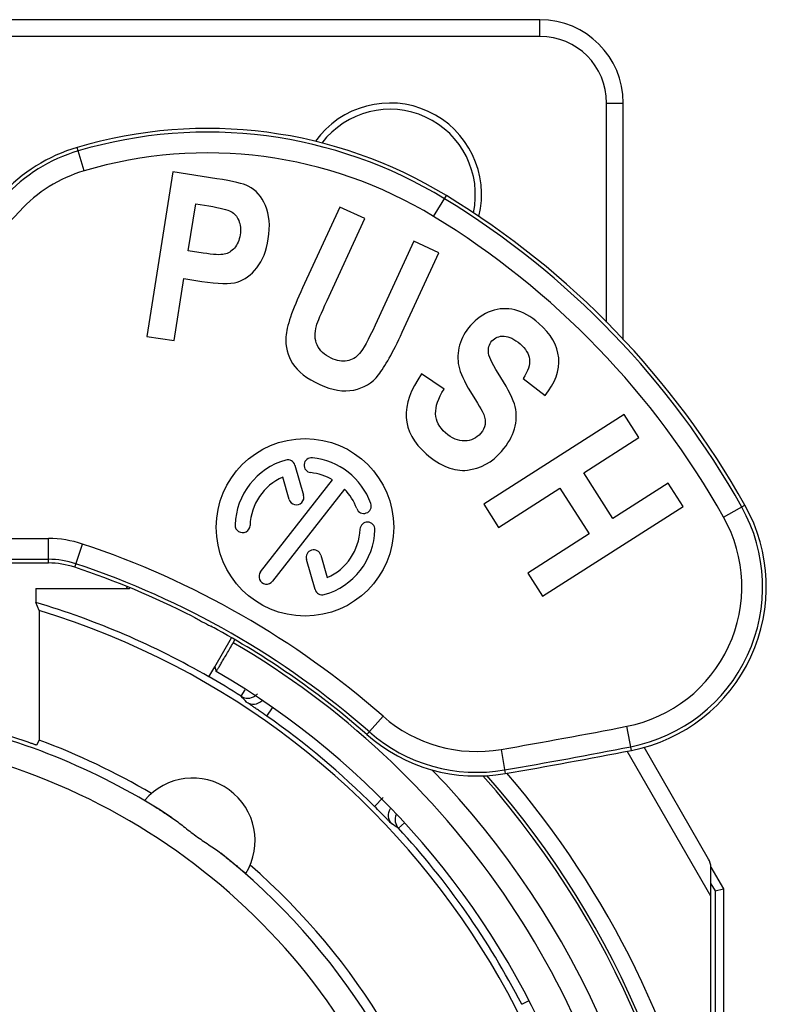
# Model space of a CAD drawing. Units: millimetres. Extents: x 0 to 420, y 0 to 297.
# Drawn here: x 369 to 378, y 86 to 98 of the extents above; entities that cross this region are included whole.
import ezdxf

# ---------------------------------------------------------------- set-up
doc = ezdxf.new("R2010")
doc.units = ezdxf.units.MM
doc.header["$LTSCALE"] = 23.1
doc.layers.get('0').update_dxf_attribs({"linetype": 'CONTINUOUS'})
for name, color, linetype in [('_26_DATUM_AXIS', 7, 'CONTINUOUS'), ('AUSFORMSCHRAEGEN', 7, 'CONTINUOUS'), ('BEZUGSACHSEN', 7, 'CONTINUOUS'), ('RUNDUNGEN', 7, 'CONTINUOUS')]:
    doc.layers.add(name, color=color, linetype=linetype)

msp = doc.modelspace()

# ---------------------------------------------------------------- linework, layer by layer
at = {"color": 7}
for p, q in [((370.7214, 95.7488), (370.4091, 93.7734)), ((371.247, 95.6657), (370.7214, 95.7488)), ((370.9059, 94.8012), (370.9947, 95.3631)), ((370.9947, 95.3631), (371.1537, 95.3379)), ((372.7259, 95.3244), (372.278, 94.3561)), ((373.0255, 95.1857), (372.7259, 95.3244)), ((372.5708, 94.2026), (373.0255, 95.1857)), ((373.6137, 94.9137), (373.1492, 93.9095)), ((373.9133, 94.7751), (373.6137, 94.9137)), ((371.0864, 94.7726), (370.9059, 94.8012)), ((373.4723, 93.8217), (373.9133, 94.7751)), ((370.7352, 93.7218), (370.853, 94.467)), ((370.853, 94.467), (371.0673, 94.4331)), ((370.4091, 93.7734), (370.7352, 93.7218)), ((373.9748, 93.1384), (373.7058, 93.3217)), ((374.9242, 93.2673), (375.1859, 93.063)), ((376.135, 92.8371), (374.4503, 91.7592)), ((376.3129, 92.559), (376.135, 92.8371)), ((375.6499, 92.1347), (376.3129, 92.559)), ((376.0006, 91.5866), (375.6499, 92.1347)), ((374.6283, 91.4811), (375.3649, 91.9524)), ((375.3649, 91.9524), (375.7156, 91.4043)), ((376.6637, 92.0109), (376.0006, 91.5866)), ((376.8416, 91.7328), (376.6637, 92.0109)), ((374.4503, 91.7592), (374.6283, 91.4811)), ((375.1569, 90.6548), (376.8416, 91.7328)), ((375.7156, 91.4043), (374.979, 90.9329)), ((374.979, 90.9329), (375.1569, 90.6548)), ((370.1664, 90.7457), (370.1758, 90.7689)), ((370.2018, 90.7457), (370.2062, 90.7566)), ((369.0779, 90.7457), (369.0779, 90.58)), ((369.0779, 90.7457), (370.2018, 90.7457)), ((369.1189, 90.482), (369.0779, 90.58)), ((369.1189, 90.482), (369.1189, 88.9266)), ((371.154, 89.6867), (371.2245, 89.8088)), ((369.1189, 88.9266), (369.0853, 88.8673)), ((377.177, 87.4022), (377.3255, 87.145)), ((377.2255, 87.1182), (377.3255, 87.145)), ((377.3255, 87.145), (377.3255, 73.8881))]:
    msp.add_line(p, q, dxfattribs=at)
at = {"color": 9}
for p, q in [((371.5404, 89.4543), (371.5895, 89.5308)), ((371.8487, 89.2158), (371.9183, 89.3153)), ((373.1388, 88.1333), (373.2449, 88.2394)), ((373.4272, 87.8711), (373.4988, 87.9371)), ((377.1755, 87.2048), (377.2255, 87.1182)), ((377.2255, 87.1182), (377.2255, 73.9546)), ((374.9071, 85.7575), (374.9879, 85.7993))]:
    msp.add_line(p, q, dxfattribs=at)
at = {"color": 7}
for centre, radius, start, end in [((366.3255, 81.3235), 9.657, 60, 73.44001), ((366.3255, 81.3235), 9.575, 106.96243, 73.03757), ((366.3255, 81.3235), 9.6595, 57.32488, 60), ((366.3255, 81.3235), 9.633, 44.98531, 55.01469), ((366.3255, 81.3235), 7.9848, 56.69528, 78.08697), ((366.3255, 81.3235), 8.0319, 70.66079, 78.05323), ((366.3255, 81.3235), 8.1, 59.27914, 69.82608), ((370.9578, 87.7228), 0.75, 328.3357, 139.8643), ((366.3255, 81.3235), 9.6595, 27.32488, 42.67512), ((366.3255, 81.3235), 7.9848, 12.66011, 51.50472), ((366.3255, 81.3235), 8.1, 12.75874, 48.92086)]:
    msp.add_arc(centre, radius, start, end, dxfattribs=at)
at = {"color": 9}
for centre, radius, start, end in [((371.6212, 89.5803), 0.1497, 237.30593, 304.43422), ((363.9851, 82.4701), 10.289, 42.22121, 42.75077), ((366.3255, 81.3235), 7.6848, 13.16302, 78.15991), ((373.5372, 87.9726), 0.1497, 155.26769, 222.69424), ((367.861, 79.2177), 10.289, 57.24923, 57.77879)]:
    msp.add_arc(centre, radius, start, end, dxfattribs=at)
at = {"color": 7}
for points in [[(371.6263, 95.5763), (371.5689, 95.6052), (371.4424, 95.6348), (371.247, 95.6657)], [(371.8328, 95.3438), (371.7866, 95.4534), (371.7173, 95.5306), (371.6263, 95.5763)], [(371.1537, 95.3379), (371.2898, 95.3164), (371.3788, 95.2941), (371.4185, 95.2721)], [(371.4185, 95.2721), (371.4588, 95.2497), (371.4892, 95.2145), (371.5111, 95.1646)], [(371.8662, 94.9435), (371.8909, 95.0999), (371.879, 95.2343), (371.8328, 95.3438)], [(371.5111, 95.1646), (371.5328, 95.115), (371.5389, 95.0574), (371.5285, 94.9914)], [(371.5285, 94.9914), (371.5183, 94.9267), (371.4947, 94.8738), (371.4598, 94.8335)], [(371.7285, 94.5965), (371.7977, 94.685), (371.8436, 94.8007), (371.8662, 94.9435)], [(371.3385, 94.7586), (371.2912, 94.7485), (371.2077, 94.7534), (371.0864, 94.7726)], [(371.4598, 94.8335), (371.4254, 94.7936), (371.3841, 94.7684), (371.3385, 94.7586)], [(371.4942, 94.425), (371.5812, 94.4513), (371.6592, 94.508), (371.7285, 94.5965)], [(371.0673, 94.4331), (371.264, 94.402), (371.4072, 94.3987), (371.4942, 94.425)], [(372.278, 94.3561), (372.152, 94.0837), (372.0846, 93.8894), (372.0773, 93.7695)], [(372.4436, 93.8991), (372.4576, 93.9483), (372.4997, 94.0491), (372.5708, 94.2026)], [(374.54, 94.077), (374.4457, 94.0433), (374.3627, 93.9854), (374.291, 93.903)], [(374.8251, 94.0904), (374.7298, 94.1144), (374.6344, 94.1106), (374.54, 94.077)], [(375.1131, 93.9293), (375.0163, 94.0134), (374.9198, 94.0667), (374.8251, 94.0904)], [(372.452, 93.6698), (372.4226, 93.736), (372.419, 93.8128), (372.4436, 93.8991)], [(373.1492, 93.9095), (373.0655, 93.7287), (373.0019, 93.6139), (372.9606, 93.5668)], [(373.1881, 93.3113), (373.2645, 93.4082), (373.3595, 93.5777), (373.4723, 93.8217)], [(374.291, 93.903), (374.2292, 93.832), (374.1863, 93.7536), (374.1617, 93.6667)], [(375.3499, 93.5144), (375.3365, 93.6644), (375.2582, 93.803), (375.1131, 93.9293)], [(372.0773, 93.7695), (372.0699, 93.6496), (372.097, 93.5424), (372.1584, 93.4469)], [(374.509, 93.5711), (374.5006, 93.6285), (374.5137, 93.6768), (374.5495, 93.7179)], [(374.5495, 93.7179), (374.5853, 93.7591), (374.6333, 93.7789), (374.6954, 93.7753)], [(374.6954, 93.7753), (374.7556, 93.7719), (374.8196, 93.7415), (374.8875, 93.6825)], [(372.6198, 93.5125), (372.5381, 93.5503), (372.4822, 93.6017), (372.452, 93.6698)], [(374.1617, 93.6667), (374.1374, 93.581), (374.1346, 93.4966), (374.1509, 93.4156)], [(374.8875, 93.6825), (374.9544, 93.6242), (374.9916, 93.563), (374.9999, 93.4988)], [(372.8107, 93.4795), (372.753, 93.469), (372.6891, 93.4805), (372.6198, 93.5125)], [(372.9606, 93.5668), (372.9193, 93.5198), (372.8695, 93.4902), (372.8107, 93.4795)], [(374.6552, 93.2804), (374.5655, 93.4183), (374.5173, 93.5145), (374.509, 93.5711)], [(374.9999, 93.4988), (375.0083, 93.4346), (374.9827, 93.3574), (374.9242, 93.2673)], [(375.1859, 93.063), (375.3079, 93.2137), (375.3632, 93.3645), (375.3499, 93.5144)], [(372.1584, 93.4469), (372.2194, 93.352), (372.3276, 93.2674), (372.4836, 93.1953)], [(374.1509, 93.4156), (374.1672, 93.3345), (374.2148, 93.2334), (374.2934, 93.1074)], [(372.8903, 93.1289), (373.0128, 93.1534), (373.1117, 93.2143), (373.1881, 93.3113)], [(373.7058, 93.3217), (373.4389, 92.9464), (373.4582, 92.6276), (373.7618, 92.3635)], [(374.8277, 92.9298), (374.8071, 93.0183), (374.7496, 93.1352), (374.6552, 93.2804)], [(372.4836, 93.1953), (372.6321, 93.1265), (372.7677, 93.1044), (372.8903, 93.1289)], [(373.9929, 92.6145), (373.8406, 92.747), (373.8333, 92.9216), (373.9748, 93.1384)], [(374.2934, 93.1074), (374.3802, 92.9683), (374.433, 92.8772), (374.4504, 92.8349)], [(374.8206, 92.6626), (374.8468, 92.7523), (374.8484, 92.8413), (374.8277, 92.9298)], [(374.4504, 92.8349), (374.4679, 92.7926), (374.4735, 92.7534), (374.4672, 92.7153)], [(374.4672, 92.7153), (374.4613, 92.679), (374.4444, 92.643), (374.414, 92.608)], [(374.664, 92.3924), (374.7428, 92.483), (374.7945, 92.5736), (374.8206, 92.6626)], [(374.222, 92.5183), (374.1447, 92.5168), (374.068, 92.5492), (373.9929, 92.6145)], [(374.414, 92.608), (374.3638, 92.5504), (374.2993, 92.5198), (374.222, 92.5183)], [(373.7618, 92.3635), (373.9327, 92.2148), (374.0978, 92.149), (374.255, 92.1681)], [(374.255, 92.1681), (374.4133, 92.1873), (374.5503, 92.2617), (374.664, 92.3924)]]:
    msp.add_open_spline(points, degree=3, dxfattribs=at)
at = {"color": 9}
msp.add_open_spline([(371.7059, 89.4568), (371.7171, 89.4645), (371.7274, 89.4738), (371.7362, 89.4842)], degree=3, dxfattribs=at)
for points, knots in [([(371.6046, 89.3842), (371.6324, 89.366), (371.7025, 89.3482), (371.7677, 89.3793), (371.7915, 89.4024)], [0, 0, 0, 0, 0.4997161, 1, 1, 1, 1]), ([(371.8487, 89.2158), (371.8182, 89.2372), (371.7738, 89.268), (371.717, 89.307), (371.6807, 89.3317), (371.6507, 89.3522), (371.6277, 89.3675), (371.6136, 89.378), (371.6063, 89.3824), (371.6046, 89.3842)], [0, 0, 0, 0, 0.3766086, 0.5470316, 0.6969778, 0.8211164, 0.9149502, 0.9752498, 1, 1, 1, 1]), ([(373.347, 87.9222), (373.3449, 87.9235), (373.3393, 87.9299), (373.3266, 87.942), (373.3075, 87.962), (373.2821, 87.9879), (373.2514, 88.0194), (373.2032, 88.0686), (373.1651, 88.107), (373.1388, 88.1333)], [0, 0, 0, 0, 0.0247533, 0.0850547, 0.178889, 0.3030283, 0.4529751, 0.6233953, 1, 1, 1, 1]), ([(373.347, 87.9222), (373.3247, 87.9459), (373.2952, 88.0103), (373.3128, 88.0789), (373.3305, 88.1063)], [0, 0, 0, 0, 0.4996994, 1, 1, 1, 1])]:
    msp.add_open_spline(points, degree=3, knots=knots, dxfattribs=at)
at = {"color": 7}
for points, knots in [([(369.0853, 88.8673), (369.0852, 88.8671), (369.0843, 88.8678), (369.083, 88.8679), (369.0803, 88.8689), (369.0752, 88.8706), (369.0665, 88.8737), (369.054, 88.878), (369.039, 88.8833), (369.0159, 88.8915), (368.9978, 88.8979), (368.9853, 88.9022)], [0, 0, 0, 0, 0.0053664, 0.0208234, 0.046108, 0.0809279, 0.1772247, 0.3043535, 0.456463, 0.6274827, 1, 1, 1, 1]), ([(370.3844, 88.2063), (370.3843, 88.2062), (370.385, 88.2056), (370.3863, 88.2044), (370.3907, 88.2015), (370.3974, 88.1971), (370.4072, 88.1908), (370.4196, 88.1829), (370.4347, 88.1734), (370.4525, 88.1622), (370.4811, 88.1443), (370.5226, 88.1182), (370.5786, 88.0825), (370.6421, 88.0416), (370.6866, 88.0123), (370.7099, 87.9969)], [0, 0, 0, 0, 0.0011364, 0.0043375, 0.0171577, 0.0385346, 0.0683717, 0.1065354, 0.1528439, 0.2070831, 0.2689996, 0.4146837, 0.5872255, 0.7835017, 1, 1, 1, 1]), ([(370.7099, 87.9969), (370.7584, 87.9646), (370.8527, 87.8892), (370.9968, 87.7766), (371.1487, 87.675), (371.2498, 87.6089), (371.2956, 87.5729)], [0, 0, 0, 0, 0.2417764, 0.4999998, 0.7582231, 1, 1, 1, 1]), ([(371.2956, 87.5729), (371.3176, 87.5556), (371.3592, 87.5224), (371.418, 87.475), (371.4693, 87.4329), (371.5071, 87.4016), (371.5331, 87.38), (371.5492, 87.3666), (371.563, 87.3552), (371.5744, 87.3459), (371.5834, 87.3385), (371.5897, 87.3336), (371.5938, 87.3303), (371.5954, 87.3294), (371.5961, 87.329), (371.5962, 87.3291)], [0, 0, 0, 0, 0.2164765, 0.4127453, 0.5852871, 0.7309749, 0.7928938, 0.847136, 0.8934495, 0.9316162, 0.9614589, 0.9828382, 0.9956605, 0.9988631, 1, 1, 1, 1])]:
    msp.add_open_spline(points, degree=3, knots=knots, dxfattribs=at)
at = {"layer": '_26_DATUM_AXIS', "color": 7}
for centre, radius, start, end in [((373.3255, 95.4735), 1.025, 347.7811, 142.78475), ((370.9578, 87.7228), 0.75, 328.3357, 139.8643)]:
    msp.add_arc(centre, radius, start, end, dxfattribs=at)
at = {"layer": 'AUSFORMSCHRAEGEN', "color": 7}
msp.add_line((363.4225, 91.0535), (369.2284, 91.0535), dxfattribs=at)
for centre, radius, start, end in [((373.3255, 95.4735), 1.1, 346.17275, 144.39103), ((371.1376, 90.7682), 5.5, 58.6097, 106.53129), ((368.6896, 86.7561), 10.2, 29.29333, 58.6097), ((375.841, 90.7682), 2, 281.02728, 29.29333), ((369.2284, 90.0535), 1, 71.60672, 90), ((374.3677, 90.4975), 2, 228.76115, 279.7986), ((362.4798, 159.3315), 71.853, 279.798597, 281.027284)]:
    msp.add_arc(centre, radius, start, end, dxfattribs=at)
at = {"layer": 'BEZUGSACHSEN', "color": 7}
for p, q in [((372.1864, 92.2273), (372.2898, 91.8668)), ((371.774, 90.946), (372.6383, 92.0522)), ((372.1168, 91.8172), (372.0399, 92.0852)), ((372.7801, 91.9414), (371.9158, 90.8351)), ((372.4965, 91.1459), (372.5734, 90.8779)), ((372.4269, 90.7358), (372.3235, 91.0963))]:
    msp.add_line(p, q, dxfattribs=at)
msp.add_circle((372.3067, 91.4816), 1.065, dxfattribs=at)
for centre, radius, start, end in [((372.3067, 91.4816), 0.84, 106, 178), ((372.0999, 92.2025), 0.09, 16, 106), ((372.3851, 92.2274), 0.09, 84, 264), ((372.3067, 91.4816), 0.84, 20, 84), ((372.3067, 91.4816), 0.66, 113.83748, 178), ((372.3067, 91.4816), 0.66, 59.83748, 84), ((372.3067, 91.4816), 0.66, 20, 44.16252), ((372.2033, 91.842), 0.09, 196, 16), ((373.0114, 91.7381), 0.09, 200, 20), ((371.5571, 91.5077), 0.09, 178, 358), ((372.3067, 91.4816), 0.66, 293.83748, 358), ((373.0562, 91.4554), 0.09, 358, 178), ((372.3067, 91.4816), 0.84, 286, 358), ((372.41, 91.1211), 0.09, 16, 196), ((371.8449, 90.8905), 0.09, 142, 322), ((372.5134, 90.7606), 0.09, 196, 286)]:
    msp.add_arc(centre, radius, start, end, dxfattribs=at)
at = {"layer": 'RUNDUNGEN', "color": 7}
for p, q in [((375.1255, 97.5735), (356.7765, 97.5735)), ((376.1255, 93.7362), (376.1255, 96.5735)), ((371.2245, 89.8088), (371.4247, 90.1555)), ((371.4455, 90.0957), (371.4663, 90.1316)), ((371.2245, 89.8088), (371.2394, 89.7529)), ((371.2394, 89.7529), (371.2395, 89.7528)), ((377.1487, 87.5013), (376.3741, 88.8429)), ((377.1755, 82.008), (377.1755, 87.4013))]:
    msp.add_line(p, q, dxfattribs=at)
at = {"layer": 'RUNDUNGEN', "color": 9}
for p, q in [((375.1255, 97.3735), (375.1255, 97.5735)), ((375.1255, 97.3735), (356.7765, 97.3735)), ((375.9255, 93.9433), (375.9255, 96.5735)), ((375.9255, 96.5735), (376.1255, 96.5735)), ((369.6563, 95.7592), (369.5727, 96.0409)), ((373.8493, 95.2125), (374.0024, 95.4633)), ((377.329, 91.6031), (377.5852, 91.7468)), ((363.5723, 91.3473), (369.2284, 91.3473)), ((369.2284, 91.0535), (369.2284, 91.3473)), ((369.544, 91.0024), (369.6367, 91.2812)), ((363.5188, 91.0975), (369.2284, 91.0975)), ((373.243, 89.2145), (373.0493, 88.9936)), ((376.2235, 88.8052), (376.1673, 89.0936)), ((374.6581, 88.8162), (374.7081, 88.5267)), ((377.1755, 87.0548), (376.1708, 88.795))]:
    msp.add_line(p, q, dxfattribs=at)
at = {"layer": 'RUNDUNGEN', "color": 7}
for centre, radius, start, end in [((375.1255, 96.5735), 1, 0, 90), ((370.1417, 94.1236), 2, 106.53129, 137.63322), ((366.3255, 81.3235), 10.2, 63.02449, 71.60672), ((369.7729, 87.5614), 3.0729, 61.12476, 62.84769), ((366.3255, 81.3235), 10.2, 48.76115, 61.08807), ((366.3255, 81.3235), 9.757, 120.24084, 59.75916), ((376.9755, 87.4013), 0.2, 0, 30)]:
    msp.add_arc(centre, radius, start, end, dxfattribs=at)
at = {"layer": 'RUNDUNGEN', "color": 9}
for centre, radius, start, end in [((375.1255, 96.5735), 0.8, 0, 90), ((371.1376, 90.7682), 5.456, 58.6097, 106.53129), ((370.1417, 94.1236), 1.956, 106.53129, 137.51885), ((371.1376, 90.7682), 5.2062, 58.6097, 106.53129), ((370.1417, 94.1236), 1.7062, 106.53129, 137.51885), ((368.6896, 86.7561), 10.156, 29.29333, 58.6097), ((358.3747, 104.8997), 14.2496, 291.57665, 317.51662), ((368.6896, 86.7561), 9.9062, 29.29333, 58.6097), ((375.841, 90.7682), 1.956, 281.02728, 29.29333), ((375.841, 90.7682), 1.7062, 281.02728, 29.29333), ((369.2284, 90.0535), 1.2938, 71.60672, 90), ((366.3255, 81.3235), 10.4938, 48.76115, 71.60672), ((369.2284, 90.0535), 1.044, 71.60672, 90), ((366.3255, 81.3235), 10.244, 48.76115, 71.60672), ((366.3255, 81.3235), 10.157, 319.18675, 59.72922), ((374.3677, 90.4975), 1.7062, 228.76115, 279.7986), ((362.4798, 159.3315), 71.5592, 279.798597, 281.027284), ((374.3677, 90.4975), 1.956, 228.76115, 279.7986), ((362.4798, 159.3315), 71.809, 279.798597, 281.027284), ((366.3255, 81.3235), 10.4339, 322.95303, 44.01275), ((366.3255, 81.3235), 10.8716, 3.60984, 41.32463), ((366.3255, 81.3235), 11.0715, 11.48117, 40.61879), ((366.3255, 81.3235), 10.8339, 322.66476, 41.49203), ((366.3255, 81.3235), 10.157, 139.1863, 310.81493), ((366.3255, 81.3235), 10.8339, 142.66476, 307.33524), ((366.3255, 81.3235), 10.4339, 142.95303, 307.04697)]:
    msp.add_arc(centre, radius, start, end, dxfattribs=at)
at = {"layer": 'RUNDUNGEN', "color": 7}
for points, knots in [([(370.9523, 90.4137), (370.9728, 90.4033), (371.0109, 90.3833), (371.0574, 90.3577), (371.0936, 90.3373), (371.13, 90.3183), (371.1578, 90.3046), (371.1753, 90.2956)], [0, 0, 0, 0, 0.2732466, 0.5121018, 0.6312781, 0.7667712, 1, 1, 1, 1]), ([(371.2395, 89.7528), (371.2397, 89.7527), (371.2403, 89.7533), (371.2412, 89.7543), (371.2428, 89.7563), (371.2457, 89.7604), (371.2506, 89.7677), (371.2577, 89.7788), (371.2666, 89.793), (371.2772, 89.8101), (371.2893, 89.8301), (371.3083, 89.8616), (371.3349, 89.9063), (371.3696, 89.9651), (371.4069, 90.029), (371.4325, 90.0732), (371.4455, 90.0957)], [0, 0, 0, 0, 0.001502, 0.005238, 0.0113205, 0.0197551, 0.0436417, 0.076752, 0.1187288, 0.1691571, 0.2276052, 0.2934893, 0.4448745, 0.6176086, 0.8052577, 1, 1, 1, 1])]:
    msp.add_open_spline(points, degree=3, knots=knots, dxfattribs=at)

doc.saveas('drawing.dxf')
